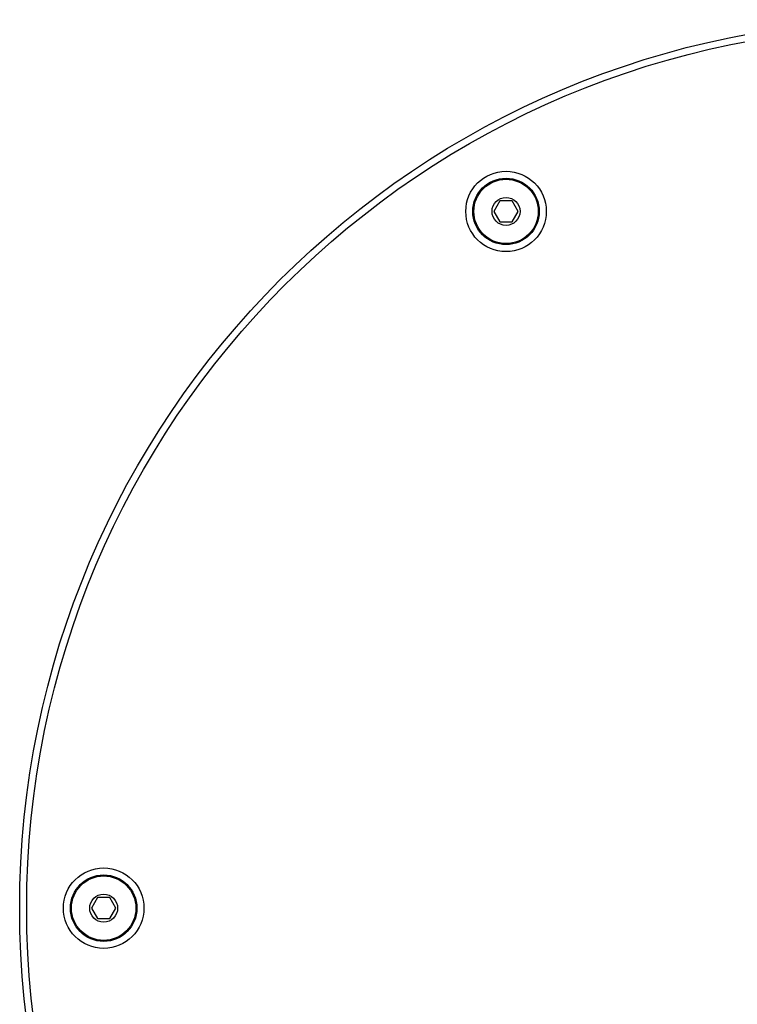
# Model space of a CAD drawing. Units: millimetres. Extents: x 0 to 297, y 0 to 420.
# Drawn here: x 111 to 132, y 129 to 157 of the extents above; entities that cross this region are included whole.
import ezdxf

# ---------------------------------------------------------------- set-up
doc = ezdxf.new("R2010")
doc.units = ezdxf.units.MM
doc.header["$LTSCALE"] = 27.377778
doc.layers.get('0').update_dxf_attribs({"linetype": 'CONTINUOUS'})
doc.layers.add('02___PRT_ALL_AXES', color=7, linetype='CONTINUOUS')

msp = doc.modelspace()

# ---------------------------------------------------------------- linework, layer by layer
at = {"color": 7, "linetype": 'Continuous'}
for p, q in [((124.7701, 152.3055), (124.5969, 152.0055)), ((125.1165, 152.3055), (124.7701, 152.3055)), ((125.2897, 152.0055), (125.1165, 152.3055)), ((124.5969, 152.0055), (124.7701, 151.7055)), ((125.1165, 151.7055), (125.2897, 152.0055)), ((124.7701, 151.7055), (125.1165, 151.7055)), ((113.2701, 132.387), (113.0969, 132.087)), ((113.6165, 132.387), (113.2701, 132.387)), ((113.7897, 132.087), (113.6165, 132.387)), ((113.0969, 132.087), (113.2701, 131.787)), ((113.6165, 131.787), (113.7897, 132.087)), ((113.2701, 131.787), (113.6165, 131.787))]:
    msp.add_line(p, q, dxfattribs=at)
for centre, radius in [((136.4433, 132.087), 25.4), ((136.4433, 132.087), 25.2), ((124.9433, 152.0055), 1.15), ((124.9433, 152.0055), 0.95), ((113.4433, 132.087), 1.15), ((113.4433, 132.087), 0.95)]:
    msp.add_circle(centre, radius, dxfattribs=at)
at = {"layer": '02___PRT_ALL_AXES', "color": 7, "linetype": 'Continuous'}
for centre, radius in [((124.9433, 152.0055), 0.92), ((124.9433, 152.0055), 0.4), ((113.4433, 132.087), 0.92), ((113.4433, 132.087), 0.4)]:
    msp.add_circle(centre, radius, dxfattribs=at)

doc.saveas('drawing.dxf')
